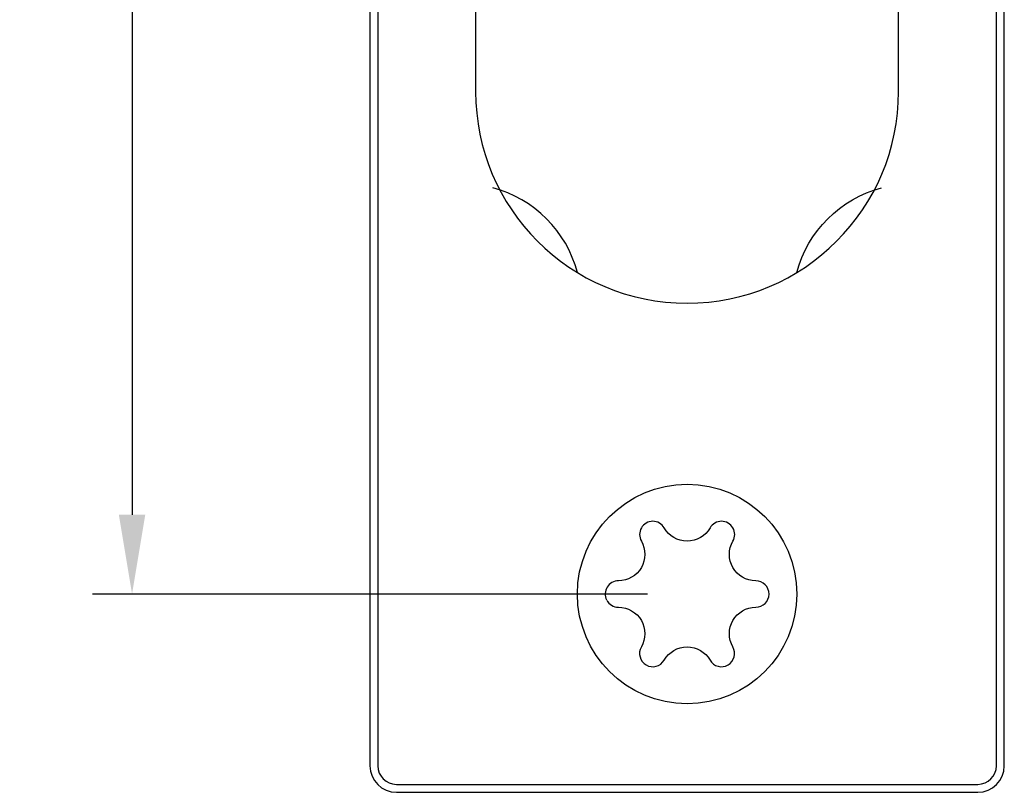
# Model space of a CAD drawing. Units: millimetres. Extents: x -2043 to -549, y -15 to 468.
# Drawn here: x -1332 to -1294, y 0 to 29 of the extents above; entities that cross this region are included whole.
import ezdxf

# ---------------------------------------------------------------- set-up
doc = ezdxf.new("R2010")
doc.units = ezdxf.units.MM
doc.layers.add('Make2D$可见线$曲线', color=7, linetype='Continuous', true_color=0x000000)
doc.layers.add('门装 电源过线器', color=7, linetype='Continuous', true_color=0x000000)
doc.styles.add('Dimension Style 01', font='arial.ttf')
doc.dimstyles.new('Dimension Style 01', dxfattribs={"dimtxt": 1, "dimasz": 1, "dimexe": 0.5, "dimexo": 0.5, "dimgap": 0.25, "dimtad": 1, "dimtoh": 1, "dimzin": 1, "dimdsep": 46, "dimtxsty": 'Dimension Style 01', "dimcen": 0.5, "dimazin": 1, "dimtfac": 1, "dimtdec": 4, "dimtix": 1, "dimtofl": 0, "dimtmove": 1, "dimatfit": 3, "dimfxl": 1, "dimtolj": 1, "dimtzin": 1, "dimarcsym": 0})

# ---------------------------------------------------------------- blocks, each defined once
blk = doc.blocks.new('*D14')
at = {"layer": 'Defpoints', "color": 0}
for p in [(-1306.5, 280.5), (-1327.5, 7.5), (-1306.5, 7.5)]:
    blk.add_point(p, dxfattribs=at)
at = {"layer": '门装 电源过线器', "color": 0, "lineweight": -2}
for p, q in [((-1308, 280.5), (-1329, 280.5)), ((-1327.5, 277.5), (-1327.5, 10.5)), ((-1308, 7.5), (-1329, 7.5))]:
    blk.add_line(p, q, dxfattribs=at)
at = {"layer": '门装 电源过线器', "color": 0}
for points in [[(-1327, 277.5), (-1328, 277.5), (-1327.5, 280.5)], [(-1328, 10.5), (-1327, 10.5), (-1327.5, 7.5)]]:
    blk.add_solid(points, dxfattribs=at)
at = {"layer": '门装 电源过线器', "color": 0, "insert": (-1329.7815, 144), "char_height": 3, "attachment_point": 5, "rotation": 90, "style": 'Dimension Style 01'}
blk.add_mtext('\\A1;273.00', dxfattribs=at)

msp = doc.modelspace()

# ---------------------------------------------------------------- linework, layer by layer
at = {"layer": 'Make2D$可见线$曲线', "color": 18, "lineweight": -3, "true_color": 0x000000}
for p, q in [((-1318.5, 287), (-1318.5, 1)), ((-1318.2, 287), (-1318.2, 1)), ((-1294.8, 1), (-1294.8, 287)), ((-1294.5, 1), (-1294.5, 287)), ((-1314.5, 98.5), (-1314.5, 26.5)), ((-1298.5, 26.5), (-1298.5, 98.5)), ((-1317.5, 0.3), (-1295.5, 0.3)), ((-1317.5, 0), (-1295.5, 0))]:
    msp.add_line(p, q, dxfattribs=at)
msp.add_circle((-1306.5, 7.5), 4.15, dxfattribs=at)
for centre, radius, start, end in [((-1306.5, 26.5), 8, 180, 270), ((-1306.5, 26.5), 8, 270, 0), ((-1315.011, 18.511), 4.509, 14.7802, 75.1384), ((-1307.799, 9.75), 0.5, 30, 210), ((-1305.201, 9.75), 0.5, 330, 150), ((-1309.098, 7.5), 0.5, 90.0228, 206.875), ((-1303.902, 7.5), 0.5, 0.0004, 89.9996), ((-1303.902, 7.5), 0.5, 270.0004, 359.9996), ((-1309.098, 7.5), 0.5, 206.9733, 270.022), ((-1307.799, 5.25), 0.5, 150, 330), ((-1305.201, 5.25), 0.5, 210, 30), ((-1317.5, 1), 1, 180, 270), ((-1317.5, 1), 0.7, 180, 270), ((-1295.5, 1), 1, 270, 360), ((-1295.5, 1), 0.7, 270, 0)]:
    msp.add_arc(centre, radius, start, end, dxfattribs=at)
at = {"layer": 'Make2D$可见线$曲线', "color": 18, "lineweight": -3, "true_color": 0x000000, "extrusion": (0, 0, -1)}
for centre, radius, start, end in [((1297.989, 18.511), 4.509, 14.7802, 75.1384), ((1306.5, 10.5), 1, 270.0001, 330), ((1306.5, 10.5), 1, 210, 270), ((1309.098, 9), 1, 150, 270), ((1303.902, 9), 1, 270, 30), ((1309.098, 6), 1, 90, 210), ((1303.902, 6), 1, 330, 90), ((1306.5, 4.5), 1, 30.0001, 90), ((1306.5, 4.5), 1, 90.0001, 150)]:
    msp.add_arc(centre, radius, start, end, dxfattribs=at)

# ---------------------------------------------------------------- dimensions: what is measured, and where the dimension line sits
at = {"layer": '门装 电源过线器', "color": 1, "true_color": 0xff0000}
dim = msp.add_linear_dim(base=(-1327.5, 7.5), p1=(-1306.5, 280.5), p2=(-1306.5, 7.5), angle=90, dimstyle='Dimension Style 01', override={"dimscale": 3, "dimtxt": 1, "dimasz": 1, "dimexe": 0.5, "dimexo": 0.5, "dimgap": 0.25, "dimtad": 1, "dimtih": 0, "dimtoh": 0, "dimdec": 2, "dimlfac": 1, "dimzin": 1, "dimtxsty": 'Dimension Style 01', "dimsah": 0, "dimcen": 0.5, "dimadec": 2, "dimazin": 0, "dimtix": 0, "dimtmove": 0, "dimtzin": 1}, dxfattribs=at)
dim.commit()
dim.dimension.update_dxf_attribs({"geometry": '*D14', "text_midpoint": (-1329.782, 144)})

doc.saveas('drawing.dxf')
